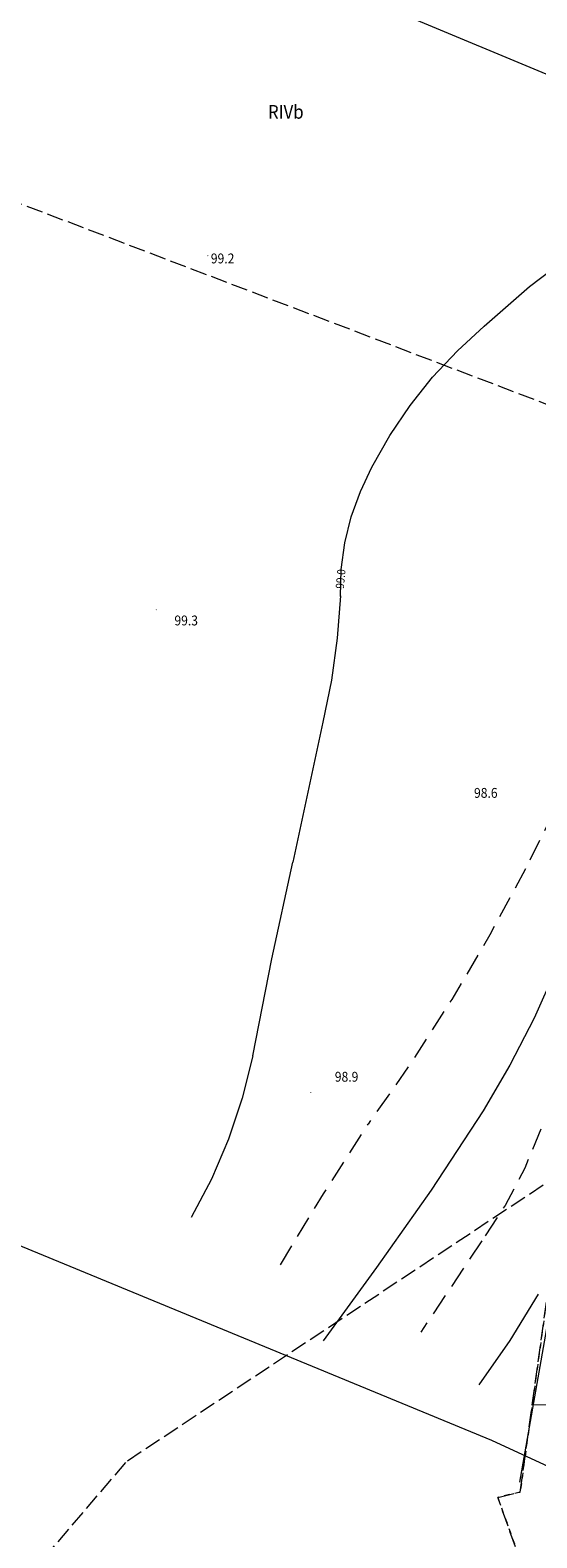
# Model space of a CAD drawing. Units: inches. Extents: x 0 to 7414275, y 0 to 5829644.
# Drawn here: x 7413172 to 7413218, y 5827038 to 5827175 of the extents above; entities that cross this region are included whole.
import ezdxf
from ezdxf.enums import TextEntityAlignment as Align

# ---------------------------------------------------------------- set-up
doc = ezdxf.new("R2010")
doc.units = ezdxf.units.IN
doc.header["$MEASUREMENT"] = 0
for name, pattern in [('1.5_0.5', [2, 1.5, -0.5]), ('2.0_1.0', [3, 2, -1]), ('218-500', [1, 0.5, -0.5]), ('219-500', [0])]:
    doc.linetypes.add(name, pattern=pattern)
doc.layers.get('0').update_dxf_attribs({"color": 8, "linetype": 'CONTINUOUS', "lineweight": 5})
for name, color, linetype in [('203-Punkt załamania granicy działki nie stabilizowany', 8, 'CONTINUOUS'), ('209-Opis konturu klasyfikacyjnego', 8, 'CONTINUOUS'), ('217-Granica konturu klasyfikcyjnego', 8, 'CONTINUOUS'), ('218-Granica użytku', 8, 'CONTINUOUS'), ('219-Linia granicy', 5, 'CONTINUOUS'), ('801-Punkt określonej wysokości', 8, 'CONTINUOUS'), ('801-Punkt określonej wysokości - rzędna', 8, 'CONTINUOUS'), ('811-Warstwica ciągła linia', 8, 'CONTINUOUS'), ('811-Warstwica ciągła opis', 8, 'CONTINUOUS'), ('812-Warstwica pomocnicza linia', 8, 'CONTINUOUS'), ('822-Szczyt skarpy umocnionej', 8, 'CONTINUOUS')]:
    doc.layers.add(name, color=color, linetype=linetype)
doc.styles.get("Standard").update_dxf_attribs({"font": 'txt', "width": 0.75})

# ---------------------------------------------------------------- blocks, each defined once
blk = doc.blocks.new('203')
at = {"linetype": 'Continuous', "lineweight": 0}
h = blk.add_hatch(color=0, dxfattribs=at)
edge = h.paths.add_edge_path()
edge.add_arc((0, 0), 0.045, 0, 360)
blk = doc.blocks.new('801')
at = {"linetype": 'Continuous', "lineweight": 13}
h = blk.add_hatch(color=0, dxfattribs=at)
edge = h.paths.add_edge_path()
edge.add_arc((0, 0), 0.045, 0, 360)

msp = doc.modelspace()

# ---------------------------------------------------------------- linework, layer by layer
at = {"layer": '217-Granica konturu klasyfikcyjnego', "linetype": '1.5_0.5', "lineweight": 18, "flags": 128}
for points in [[(7413219.76, 5827140.84), (7413149.17, 5827167.75)], [(7413180.8, 5827044.74), (7413221.81, 5827071.96)], [(7413216.62, 5827041.88), (7413220.41, 5827069.4)], [(7413139.3, 5826996.37), (7413180.8, 5827044.74)], [(7413214.58, 5827041.39), (7413216.62, 5827041.88)], [(7413219.54, 5827027.46), (7413214.58, 5827041.39)]]:
    msp.add_lwpolyline(points, dxfattribs=at)
at = {"layer": '218-Granica użytku', "linetype": '218-500', "lineweight": 18, "flags": 128}
for points in [[(7413220.41, 5827069.4), (7413216.62, 5827041.88)], [(7413220.41, 5827069.4), (7413216.62, 5827041.88)], [(7413220.41, 5827069.4), (7413216.62, 5827041.88)], [(7413216.62, 5827041.88), (7413214.58, 5827041.39)], [(7413214.58, 5827041.39), (7413219.54, 5827027.46)]]:
    msp.add_lwpolyline(points, dxfattribs=at)
at = {"layer": '219-Linia granicy', "linetype": '219-500', "lineweight": 18, "flags": 128}
for points in [[(7413116.74, 5827213.89), (7413244.67, 5827160.58)], [(7413002.68, 5827133.8), (7413214.01, 5827046.61)], [(7413214.01, 5827046.61), (7413226.72, 5827040.76)]]:
    msp.add_lwpolyline(points, dxfattribs=at)
at = {"layer": '811-Warstwica ciągła linia', "linetype": 'Continuous', "lineweight": 13, "flags": 128}
for points in [[(7413213.34, 5827148.24), (7413217.47, 5827151.86), (7413221.85, 5827155.19), (7413226.45, 5827158.2)], [(7413203.1, 5827135.38), (7413204.72, 5827138.27), (7413206.57, 5827141.01), (7413208.63, 5827143.6), (7413210.89, 5827146.01), (7413213.34, 5827148.24)], [(7413200.23, 5827123.6), (7413200.3, 5827126.05), (7413200.63, 5827128.48), (7413201.21, 5827130.86), (7413202.04, 5827133.17), (7413203.1, 5827135.38)], [(7413200.23, 5827123.66), (7413199.94, 5827119.79), (7413199.4, 5827115.94), (7413198.62, 5827112.13)], [(7413198.62, 5827112.13), (7413195.88, 5827099.35)], [(7413192.23, 5827081.67), (7413193.96, 5827090.53), (7413195.88, 5827099.35)], [(7413219.86, 5827089.55), (7413217.91, 5827085.12), (7413215.69, 5827080.82), (7413213.23, 5827076.65)], [(7413192.23, 5827081.67), (7413191.26, 5827077.83), (7413190, 5827074.08), (7413188.45, 5827070.43), (7413186.62, 5827066.92)], [(7413213.23, 5827076.65), (7413208.5, 5827069.42), (7413203.5, 5827062.37)], [(7413203.5, 5827062.37), (7413198.66, 5827055.69)], [(7413218.25, 5827059.92), (7413215.69, 5827055.7), (7413212.84, 5827051.67)]]:
    msp.add_lwpolyline(points, dxfattribs=at)
at = {"layer": '812-Warstwica pomocnicza linia', "linetype": '2.0_1.0', "lineweight": 13, "flags": 128}
for points in [[(7413222.41, 5827109.38), (7413217.1, 5827098.75)], [(7413217.1, 5827098.75), (7413213.85, 5827092.72), (7413210.38, 5827086.83), (7413206.68, 5827081.07), (7413202.76, 5827075.46)], [(7413194.76, 5827062.62), (7413198.68, 5827069.09), (7413202.76, 5827075.46)], [(7413218.49, 5827074.99), (7413217.04, 5827071.42), (7413215.24, 5827068.02), (7413213.12, 5827064.8)], [(7413213.12, 5827064.8), (7413207.56, 5827056.48)]]:
    msp.add_lwpolyline(points, dxfattribs=at)
at = {"layer": '822-Szczyt skarpy umocnionej', "linetype": 'Continuous', "lineweight": 13, "flags": 128}
for points in [[(7413216.6, 5827042.79), (7413219.23, 5827057.84)], [(7413217.84, 5827049.88), (7413224.13, 5827049.79)]]:
    msp.add_lwpolyline(points, dxfattribs=at)

# ---------------------------------------------------------------- block references
at = {"layer": '203-Punkt załamania granicy działki nie stabilizowany', "linetype": 'Continuous', "lineweight": 18}
msp.add_blockref('203', (7413214.01, 5827046.61), dxfattribs=at)
at = {"layer": '801-Punkt określonej wysokości', "linetype": 'Continuous', "lineweight": 18}
for p in [(7413188.12, 5827154.68), (7413197.52, 5827078.34)]:
    msp.add_blockref('801', p, dxfattribs=at)
at = {"layer": '801-Punkt określonej wysokości', "linetype": 'Continuous', "lineweight": 18, "rotation": 270}
msp.add_blockref('801', (7413183.42, 5827122.38), dxfattribs=at)

# ---------------------------------------------------------------- texts
at = {"layer": '209-Opis konturu klasyfikacyjnego', "linetype": 'Continuous', "lineweight": 18, "oblique": 15, "width": 0.9}
msp.add_text('RIVb', height=1.25, dxfattribs=at).set_placement((7413193.61, 5827167.18))
at = {"layer": '801-Punkt określonej wysokości - rzędna', "linetype": 'Continuous', "lineweight": 18, "oblique": 15, "width": 0.9}
for s, p in [('99.2', (7413188.4, 5827154.88)), ('99.3', (7413185.08, 5827121.85)), ('98.6', (7413212.41, 5827106.12)), ('98.9', (7413199.71, 5827080.22))]:
    msp.add_text(s, height=0.9, rotation=360, dxfattribs=at).set_placement(p, align=Align.TOP_LEFT)
at = {"layer": '811-Warstwica ciągła opis', "linetype": 'Continuous', "lineweight": 13, "oblique": 15, "width": 0.9}
msp.add_text('99.0', height=0.75, rotation=84.601, dxfattribs=at).set_placement((7413200.24, 5827125.19), align=Align.MIDDLE_CENTER)

doc.saveas('drawing.dxf')
